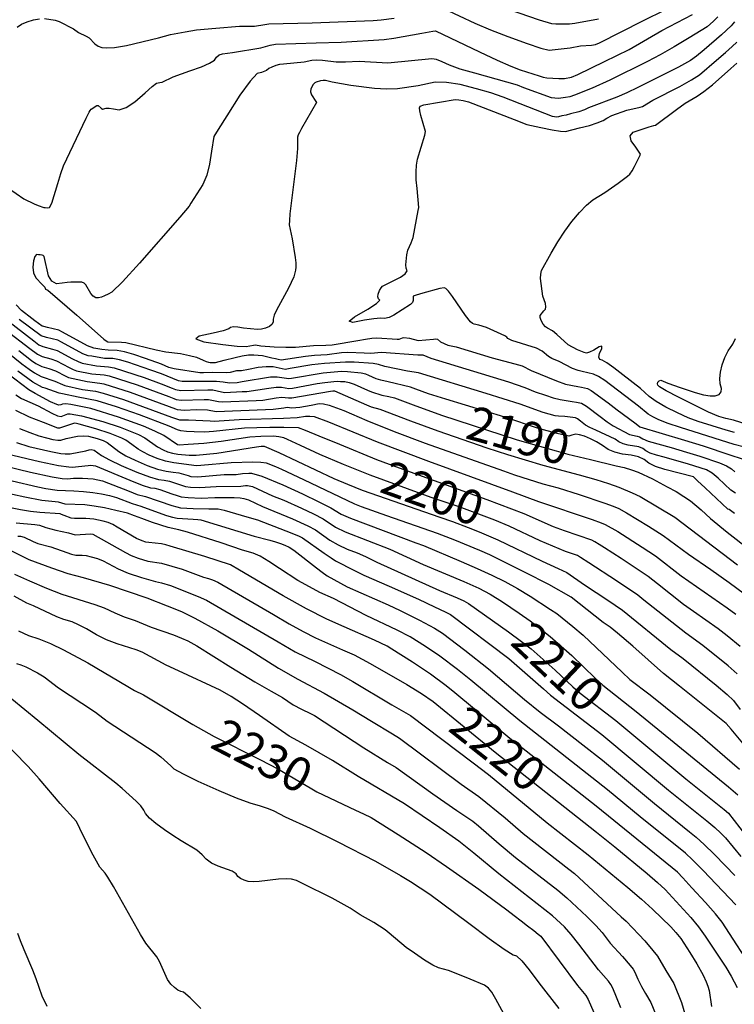
# Model space of a CAD drawing. Extents: x 364695 to 367895, y 1016579 to 1019579.
# Drawn here: x 366583 to 366793, y 1018671 to 1018959 of the extents above; entities that cross this region are included whole.
import ezdxf
from ezdxf.enums import TextEntityAlignment as Align

# ---------------------------------------------------------------- set-up
doc = ezdxf.new("R2010")
doc.units = 0
doc.header["$MEASUREMENT"] = 0
for name, color, linetype in [('CTEXT', 7, 'CONTINUOUS'), ('INDEX', 1, 'CONTINUOUS'), ('INTER', 33, 'CONTINUOUS')]:
    doc.layers.add(name, color=color, linetype=linetype)
doc.styles.add('SIMPLEX', font='SIMPLEX.shx')

msp = doc.modelspace()

# ---------------------------------------------------------------- linework, layer by layer
at = {"layer": 'INDEX'}
for points in [[(366752.86, 1018959.48), (366745.92, 1018958.21), (366744.35, 1018958.03), (366743.1, 1018958.05), (366742.01, 1018958), (366741.28, 1018958.01), (366740.34, 1018958.05), (366739.21, 1018958.14), (366735.58, 1018959.2), (366720.85, 1018964.23)], [(366795.59, 1018834.15), (366792.57, 1018834.91), (366776.85, 1018839.85), (366773.23, 1018841.05), (366770.55, 1018842.09), (366768.81, 1018842.97), (366767.43, 1018843.77), (366764.55, 1018846.12), (366754.7, 1018853.62), (366752.91, 1018854.8), (366751.42, 1018855.55), (366748.07, 1018856.31), (366746.89, 1018856.58), (366745.28, 1018857.21), (366741.37, 1018859.21), (366739.21, 1018860.09), (366738.23, 1018860.64), (366736.34, 1018862.23), (366734.74, 1018863.09), (366734.74, 1018863.09), (366727.46, 1018865.38), (366726.32, 1018865.91), (366726.09, 1018866.31), (366725.46, 1018866.76), (366720.11, 1018869.14), (366717.8, 1018869.81), (366716.48, 1018870.17), (366715.98, 1018870.35), (366715.38, 1018870.82), (366713.91, 1018872.67), (366710.12, 1018878.24), (366708.96, 1018879.78), (366708.15, 1018880.63), (366707.67, 1018880.77), (366706.4, 1018880.59), (366701.46, 1018879.23), (366699.54, 1018878.67), (366698.58, 1018878.39), (366698.66, 1018877.07), (366698.4, 1018876.45), (366697.83, 1018875.86), (366693, 1018872.77), (366691.58, 1018872.13), (366690.26, 1018871.85), (366689.05, 1018871.93), (366687.09, 1018871.75), (366684.38, 1018871.33), (366680.91, 1018870.66), (366679.93, 1018870.98), (366681.42, 1018872.29), (366685.39, 1018874.58), (366687.89, 1018876.22), (366688.9, 1018877.22), (366688.43, 1018877.57), (366688.25, 1018878.14), (366688.36, 1018878.94), (366688.77, 1018879.97), (366689.21, 1018880.74), (366689.66, 1018881.26), (366694.94, 1018883.93), (366696.3, 1018884.9), (366696.84, 1018885.76), (366696.59, 1018886.51), (366696.49, 1018887.54), (366696.76, 1018890.42), (366697.09, 1018891.8), (366698.07, 1018894), (366698.58, 1018895.55), (366700.09, 1018903.45), (366700.24, 1018904.33), (366699.77, 1018909.85), (366699.54, 1018912.42), (366699.49, 1018914.72), (366699.62, 1018916.74), (366699.92, 1018918.48), (366702.05, 1018925.47), (366702.21, 1018926.53), (366700.85, 1018931.28), (366700.54, 1018932.6), (366700.5, 1018933.48), (366700.71, 1018933.94), (366701.79, 1018934.37), (366710.93, 1018935.9), (366711.99, 1018935.89), (366713.3, 1018935.68), (366714.86, 1018935.28), (366728.2, 1018930.09), (366731.9, 1018928.65), (366735.97, 1018927.71), (366739.3, 1018927.09), (366741.72, 1018926.71), (366743.22, 1018926.59), (366747.32, 1018927.6), (366750.24, 1018928.35), (366752.53, 1018929.09), (366754.22, 1018929.81), (366755.28, 1018930.52), (366756.79, 1018931.24), (366761.15, 1018932.78), (366765.09, 1018933.73), (366765.78, 1018933.93), (366768.83, 1018935.71), (366776.68, 1018939.77), (366780.14, 1018941.68), (366782.45, 1018943.14), (366787.41, 1018947.47), (366790.04, 1018949.75), (366792.04, 1018951.5), (366793.41, 1018952.73)], [(366579.4, 1018871.61), (366587.53, 1018865.23), (366589.06, 1018864.12), (366590.2, 1018863.59), (366593.05, 1018862.86), (366593.05, 1018862.86), (366594.4, 1018862.43), (366598.93, 1018859.96), (366600.52, 1018859.17), (366601.75, 1018858.71), (366605.87, 1018857.95), (366609.43, 1018857.67), (366611.1, 1018857.36), (366619.85, 1018854.52), (366624.84, 1018852.72), (366628.02, 1018851.44), (366629.01, 1018850.97), (366630.58, 1018850.7), (366638.48, 1018850.91), (366640, 1018850.9), (366642.52, 1018850.32), (366643.51, 1018850.17), (366648.59, 1018850.38), (366649.88, 1018850.38), (366656.4, 1018851.44), (366658.5, 1018851.71), (366660.08, 1018851.71), (366661.14, 1018851.46), (366662.21, 1018851.35), (366663.3, 1018851.39), (366670.53, 1018852.73), (366672.72, 1018853.09), (366675.39, 1018853.32), (366676.44, 1018853.42), (366677.39, 1018853.39), (366678.62, 1018853.31), (366679.93, 1018853.05), (366681.31, 1018852.6), (366685.3, 1018850.83), (366686.38, 1018850.31), (366689.49, 1018849.39), (366691.53, 1018848.97), (366693.18, 1018848.57), (366698.6, 1018846.48), (366706.94, 1018843.48), (366729.1, 1018836.29), (366740.45, 1018833.09), (366743.95, 1018832.1), (366750.58, 1018830.51), (366758.09, 1018828.68), (366760.37, 1018828.16), (366762.51, 1018827.53), (366764.52, 1018826.77), (366768.68, 1018824.83), (366772.97, 1018822.54), (366775.59, 1018821.1), (366777.88, 1018819.72), (366779.84, 1018818.39), (366782.96, 1018815.82), (366785.68, 1018813.27), (366790.54, 1018809.22), (366797.14, 1018804.06)], [(366793.43, 1018767.78), (366790.8, 1018770.08), (366783.47, 1018776.03), (366778.4, 1018779.62), (366766.19, 1018789.34), (366764.43, 1018790.75), (366758.16, 1018794.99), (366750.06, 1018800.28), (366747.65, 1018801.84), (366746.7, 1018802.35), (366743.25, 1018803.55), (366735.82, 1018806.72), (366726.72, 1018811.01), (366722.57, 1018812.74), (366712.11, 1018816.65), (366703.87, 1018819.42), (366686.06, 1018825.91), (366678.24, 1018829.06), (366671.28, 1018831.98), (366665.61, 1018834.6), (366661.83, 1018836.35), (366660.72, 1018836.82), (366659.34, 1018837.14), (366657.69, 1018837.3), (366653.98, 1018837.26), (366650.78, 1018837.04), (366642.44, 1018835.77), (366637.32, 1018835.23), (366632.76, 1018834.86), (366630.15, 1018834.69), (366629.67, 1018834.78), (366625.59, 1018837.5), (366623.01, 1018838.83), (366619.7, 1018840.26), (366612.34, 1018842.94), (366604.3, 1018845.42), (366598.43, 1018846.58), (366596.97, 1018846.78), (366596, 1018846.76), (366595.5, 1018846.52), (366594.92, 1018846.46), (366594.27, 1018846.58), (366592.47, 1018847.41), (366587.97, 1018849.83), (366586.1, 1018850.88), (366577.94, 1018857.15)], [(366579.39, 1018832.28), (366585.52, 1018830.8), (366589.26, 1018829.9), (366594.77, 1018828.77), (366597.8, 1018828.36), (366598.83, 1018828.22), (366603.45, 1018828.77), (366604.23, 1018828.83), (366604.98, 1018828.77), (366605.63, 1018828.64), (366615.65, 1018824.42), (366619.3, 1018822.99), (366621.75, 1018822.21), (366623, 1018822.07), (366624.46, 1018821.74), (366628.01, 1018820.5), (366629.53, 1018819.97), (366630.7, 1018819.62), (366632.75, 1018819.34), (366636.51, 1018819.22), (366640.53, 1018819.37), (366646.2, 1018819.34), (366647.93, 1018819.25), (366649.04, 1018819.13), (366650.45, 1018818.72), (366654.53, 1018816.75), (366663.33, 1018813.18), (366667.82, 1018811.12), (366670, 1018809.88), (366674.24, 1018806.92), (366676.63, 1018805.51), (366679.3, 1018804.25), (366682.26, 1018803.15), (366682.26, 1018803.15), (366684.69, 1018802.15), (366687.99, 1018800.47), (366706.29, 1018792.18), (366711.49, 1018790), (366713.43, 1018789.11), (366714.82, 1018788.34), (366726.5, 1018780.02), (366730.38, 1018777.21), (366733.12, 1018775.1), (366740.22, 1018768.86), (366745.36, 1018763.98), (366747.51, 1018762.11), (366757.97, 1018754.1), (366778.46, 1018736.98), (366789.68, 1018727.99), (366790.97, 1018726.94), (366800.87, 1018714.05)], [(366582.41, 1018812.01), (366587.84, 1018811.45), (366589.24, 1018811.27), (366591.06, 1018810.61), (366594.02, 1018809.8), (366597.76, 1018809.05), (366599.7, 1018808.47), (366604.18, 1018808.71), (366604.89, 1018808.69), (366614.41, 1018803.29), (366616.09, 1018802.4), (366618.11, 1018801.62), (366620.92, 1018800.76), (366624.97, 1018800.13), (366631, 1018798.35), (366637.23, 1018796.06), (366638.71, 1018795.63), (366639.92, 1018795.24), (366641.48, 1018794.56), (366657.73, 1018785.08), (366662.33, 1018782.36), (366666.42, 1018780.1), (366670.02, 1018778.29), (366677.93, 1018774.82), (366681.33, 1018773.27), (366686.02, 1018770.78), (366696.75, 1018764.6), (366701.11, 1018761.95), (366704.44, 1018759.64), (366722.64, 1018744.81), (366752.25, 1018721.34), (366757.65, 1018717.05), (366767.1, 1018709.3), (366770.18, 1018706.65), (366772.37, 1018704.6), (366779.91, 1018696.35), (366782.14, 1018693.65), (366784.14, 1018690.92), (366790.14, 1018681.8), (366791.74, 1018679.17), (366793.49, 1018675.84)], [(366583.06, 1018780.36), (366586, 1018778.98), (366589.02, 1018778), (366592.44, 1018776.6), (366596.27, 1018774.78), (366603.36, 1018771), (366615.06, 1018764.01), (366617.08, 1018762.82), (366619.68, 1018761.62), (366634.07, 1018752.86), (366640.34, 1018749.41), (366653.89, 1018742.59), (366658.96, 1018739.95), (366668.45, 1018734.32), (366670.44, 1018733.2), (366681.74, 1018727.82), (366684.09, 1018726.76), (366686.3, 1018725.62), (366694.19, 1018720.71), (366702.38, 1018715.38), (366708.36, 1018711.36), (366717.8, 1018704.64), (366726, 1018698.65), (366728.22, 1018697), (366730.22, 1018695.44), (366732.13, 1018693.95), (366733.91, 1018692.55), (366735.2, 1018691.53), (366735.99, 1018690.88), (366746.76, 1018676.47), (366749.15, 1018673.52), (366749.9, 1018672.32), (366752.18, 1018666.98)]]:
    msp.add_lwpolyline(points, dxfattribs=at)
at = {"layer": 'INTER'}
for points in [[(366707.49, 1018962.62), (366716.66, 1018958.32), (366721.24, 1018956.38), (366726.36, 1018954.39), (366732.01, 1018952.35), (366736.03, 1018951.01), (366738.43, 1018950.38), (366744.63, 1018951.1), (366747.58, 1018951.65), (366750.87, 1018951.9), (366751.96, 1018952.09), (366753.13, 1018952.51), (366765.82, 1018959.01), (366772.57, 1018962.34)], [(366580.15, 1018909.94), (366584.6, 1018906.88), (366587.66, 1018905.4), (366588.87, 1018904.9), (366590.49, 1018904.36), (366590.93, 1018904.27), (366591.48, 1018904.26), (366592.14, 1018904.33), (366592.88, 1018905.54), (366594.62, 1018911.38), (366595.48, 1018914.25), (366596.3, 1018916.51), (366602.91, 1018930.5), (366603.73, 1018932.19), (366604.03, 1018932.74), (366604.34, 1018933.15), (366605.99, 1018934.19), (366606.36, 1018934.2), (366607.24, 1018933.42), (366607.72, 1018933.15), (366608.71, 1018933.36), (366609.59, 1018933.39), (366610.86, 1018933.23), (366612.51, 1018932.88), (366614.6, 1018933.55), (366617.15, 1018935.23), (366620.14, 1018937.92), (366622.25, 1018939.74), (366623.48, 1018940.69), (366624.45, 1018940.88), (366625.12, 1018941.02), (366628.38, 1018942.54), (366633.25, 1018944.38), (366636.63, 1018945.51), (366639.04, 1018946.55), (366640.5, 1018947.5), (366641.01, 1018948.37), (366641.78, 1018948.99), (366642.81, 1018949.36), (366645.7, 1018949.7), (366653.99, 1018951.12), (366656.74, 1018951.86), (366658.29, 1018952.1), (366670.2, 1018952.51), (366677.53, 1018952.78), (366690.12, 1018953.51), (366692.96, 1018953.86), (366701.18, 1018955.38), (366704.41, 1018955.98), (366705.14, 1018956.04), (366718.02, 1018949.93), (366723.23, 1018947.46), (366727.2, 1018945.69), (366729.92, 1018944.62), (366735.55, 1018942.87), (366736.71, 1018942.5), (366737.73, 1018942.27), (366741.29, 1018942.06), (366742.95, 1018942.11), (366744.97, 1018942.53), (366746.85, 1018943.23), (366754.66, 1018947.07), (366761.82, 1018950.62), (366771.42, 1018956.1), (366780.35, 1018960.88)], [(366582.65, 1018957.09), (366584, 1018957.98), (366585.62, 1018958.7), (366587.52, 1018959.27), (366589.22, 1018959.57)], [(366787.81, 1018960.14), (366786.52, 1018958.92), (366784.66, 1018957.26), (366779.44, 1018953.96), (366775.03, 1018951.35), (366770.97, 1018949.07), (366767.27, 1018947.11), (366756.18, 1018941.62), (366750.98, 1018939.27), (366745.83, 1018937.18), (366744.49, 1018936.71), (366743.25, 1018936.52), (366741.16, 1018936.26), (366740.1, 1018936.29), (366739.16, 1018936.47), (366730.98, 1018939.4), (366729.19, 1018940.13), (366716.69, 1018943.62), (366712.41, 1018944.87), (366709.22, 1018946), (366707.11, 1018947), (366705.41, 1018947.62), (366704.13, 1018947.87), (366691.24, 1018946.56), (366682.77, 1018947.03), (366678.79, 1018946.91), (366676.06, 1018946.92), (366672.12, 1018947.33), (366670.36, 1018947.42), (366668.95, 1018947.35), (366666.75, 1018946.89), (366660.63, 1018946.32), (366659.53, 1018946.16), (366658.4, 1018945.86), (366657.23, 1018945.43), (366656.38, 1018945.05), (366655.64, 1018944.42), (366654.21, 1018943.84), (366652.98, 1018943.54), (366650.89, 1018941.33), (366647.92, 1018937.2), (366644.08, 1018931.16), (366641.51, 1018927.11), (366640.22, 1018925.06), (366639.58, 1018920.82), (366639.03, 1018917.04), (366638.17, 1018913.77), (366637, 1018911), (366634.37, 1018906.93), (366633.54, 1018905.58), (366633.02, 1018904.68), (366630.35, 1018901.45), (366618.52, 1018888), (366613.49, 1018882.55), (366610.42, 1018879.54), (366609.32, 1018878.96), (366608.29, 1018878.49), (366607.35, 1018878.1), (366606.5, 1018877.81), (366605.69, 1018877.89), (366604.95, 1018878.35), (366604.26, 1018879.17), (366602.84, 1018881.65), (366602.32, 1018882.19), (366601.65, 1018882.45), (366598.4, 1018882.41), (366597.3, 1018882.33), (366595.9, 1018882.2), (366594.2, 1018881.99), (366592.86, 1018882.7), (366591.86, 1018884.34), (366590.6, 1018889.96), (366590.33, 1018890.24), (366589.96, 1018890.35), (366589.44, 1018890.42), (366588.96, 1018890.47), (366588.34, 1018890.52), (366587.85, 1018889.93), (366587.49, 1018888.69), (366587.27, 1018886.81), (366587.48, 1018885.16), (366588.12, 1018883.76), (366589.99, 1018881.74), (366590.75, 1018881), (366590.75, 1018881), (366590.97, 1018880.36), (366591.66, 1018880.07), (366600.18, 1018872.8), (366606.2, 1018867.38), (366608.02, 1018865.78), (366608.73, 1018865.24), (366609.24, 1018864.96), (366613.25, 1018864.84), (366614.51, 1018864.79), (366623.42, 1018862.67), (366626.17, 1018862.08), (366630.47, 1018861.54), (366633.19, 1018860.98), (366635.15, 1018860.44), (366637.13, 1018859.62), (366638, 1018859.24), (366638.71, 1018859), (366639.24, 1018858.89), (366640.77, 1018858.88), (366643.32, 1018859.61), (366646.5, 1018860.43), (366648.59, 1018860.87), (366650.42, 1018861.12), (366651.96, 1018861.2), (366654.55, 1018860.93), (366657.28, 1018860.33), (366658.36, 1018860.07), (366659.14, 1018859.89), (366659.94, 1018859.7), (366667.06, 1018860.76), (366669.78, 1018861.11), (366673.46, 1018861.3), (366677.68, 1018861.81), (366679.45, 1018861.92), (366684.26, 1018861.73), (366686.24, 1018861.66), (366689.34, 1018861.96), (366700, 1018861.18), (366700.83, 1018861.21), (366701.45, 1018861.14), (366703.84, 1018860.2), (366726.53, 1018853.23), (366731.27, 1018851.6), (366734.29, 1018850.37), (366737.35, 1018849.32), (366739.63, 1018848.59), (366741.69, 1018848.04), (366745.18, 1018847.48), (366746.46, 1018847.31), (366747.89, 1018847), (366749.37, 1018846.14), (366753.34, 1018843.13), (366755.42, 1018841.56), (366757.18, 1018840.37), (366761.93, 1018837.85), (366764.16, 1018837.3), (366764.86, 1018837.13), (366765.84, 1018836.54), (366767.39, 1018835.92), (366774.14, 1018834.01), (366778.64, 1018832.67), (366782.5, 1018831.48), (366788.34, 1018829.54), (366790.37, 1018828.65), (366791.84, 1018827.76), (366792.75, 1018826.87)], [(366590.73, 1018959.63), (366593.77, 1018959.15), (366594.94, 1018958.79), (366599.22, 1018956.64), (366600.68, 1018955.53), (366602.93, 1018954.52), (366603.75, 1018954.02), (366605.42, 1018952.26), (366606.39, 1018951.56), (366607.5, 1018951.16), (366607.5, 1018951.16), (366608.75, 1018951.06), (366611.16, 1018951.15), (366614.74, 1018951.77), (366624.07, 1018953.96), (366627.56, 1018954.96), (366631.84, 1018955.79), (366635.23, 1018956.36), (366640.81, 1018956.86), (366647.79, 1018957.37), (366652.18, 1018957.43), (366655.22, 1018957.9), (366656.37, 1018958.08), (366669.07, 1018958.39), (366686.92, 1018959.12), (366689.3, 1018959.24), (366693.03, 1018959.76)], [(366792.74, 1018958.68), (366791.74, 1018957.53), (366788.91, 1018954.89), (366783.83, 1018950.45), (366781.56, 1018948.6), (366779.85, 1018947.33), (366776.33, 1018945.41), (366764.35, 1018939.5), (366761.13, 1018937.9), (366758.22, 1018936.61), (366749.98, 1018933.54), (366748.74, 1018932.9), (366747.12, 1018932.31), (366744.72, 1018931.7), (366743.45, 1018931.4), (366742.14, 1018931.11), (366741.17, 1018930.91), (366740.55, 1018930.79), (366739.42, 1018931.01), (366725, 1018936.61), (366721.35, 1018937.86), (366717.14, 1018939.09), (366712.38, 1018940.32), (366708.36, 1018940.96), (366705.11, 1018941.02), (366700.05, 1018939.93), (366694.06, 1018939.06), (366690.84, 1018938.94), (366687.3, 1018939.12), (366680.33, 1018940.04), (366674.87, 1018941.06), (366673, 1018941.46), (366672.24, 1018941.5), (366671.48, 1018941.41), (366670.18, 1018940.99), (366669.8, 1018940.84), (366669.34, 1018940.38), (366668.63, 1018939.04), (366668.57, 1018938.21), (366668.84, 1018937.33), (366670.12, 1018935.36), (366670.33, 1018935.1), (366665.96, 1018927.41), (366665.3, 1018926.25), (366664.94, 1018925.61), (366664.72, 1018924.89), (366664.74, 1018921.56), (366664.49, 1018918.03), (366662.54, 1018902.43), (366662.37, 1018900.54), (366662.34, 1018899.19), (366663.23, 1018895.11), (366664.09, 1018889.66), (366664.27, 1018888.1), (366664.3, 1018886.86), (366664.17, 1018885.93), (366663.65, 1018884.05), (366662.16, 1018880.73), (366658.63, 1018874.26), (366657.93, 1018872.78), (366657.61, 1018871.63), (366657.67, 1018870.82), (366657.33, 1018870.1), (366656.58, 1018869.49), (366655.43, 1018868.98), (366654.26, 1018868.67), (366653.07, 1018868.55), (366648.97, 1018869.01), (366647.28, 1018869.31), (366645.99, 1018869.36), (366645.12, 1018869.18), (366644.64, 1018868.75), (366642.95, 1018868.19), (366640.05, 1018867.49), (366635.93, 1018866.67), (366635.04, 1018865.84), (366637.37, 1018865), (366642.94, 1018864.16), (366647.05, 1018863.68), (366649.72, 1018863.57), (366651.85, 1018863.98), (366652.45, 1018864.05), (366654.02, 1018863.77), (366657.92, 1018863.52), (366661.34, 1018863.39), (366664.13, 1018863.38), (366669.41, 1018863.89), (366673.09, 1018863.99), (366674.92, 1018864.1), (366682.42, 1018865.34), (366684.66, 1018865.76), (366686.5, 1018866.04), (366687.94, 1018866.18), (366693.93, 1018865.75), (366694.56, 1018865.76), (366695.46, 1018866.1), (366695.92, 1018866.24), (366697.59, 1018866.06), (366700.09, 1018865.36), (366700.09, 1018865.36), (366704.56, 1018865.77), (366705.27, 1018865.82), (366705.79, 1018865.71), (366706.66, 1018865), (366707.74, 1018864.45), (366708.74, 1018864.02), (366711.21, 1018863.46), (366721.73, 1018860.28), (366728.34, 1018858.51), (366730.56, 1018857.91), (366733.14, 1018856.61), (366740.55, 1018853.51), (366743.26, 1018852.58), (366746.87, 1018851.87), (366747.87, 1018851.71), (366749.66, 1018851.28), (366750.74, 1018850.73), (366755.67, 1018847.11), (366758.38, 1018845.07), (366761.69, 1018842.59), (366763.9, 1018840.93), (366765.01, 1018840.09), (366778.09, 1018836.16), (366783.53, 1018834.48), (366791.33, 1018831.9), (366794.9, 1018830.71)], [(366792.74, 1018838.46), (366790.22, 1018839.06), (366782.09, 1018841.61), (366779.17, 1018842.72), (366775.99, 1018844.15), (366772.56, 1018845.88), (366769.81, 1018847.47), (366767.75, 1018848.93), (366765.2, 1018851.3), (366760.03, 1018855.32), (366757.37, 1018857.36), (366755.35, 1018858.79), (366753.98, 1018859.6), (366753.26, 1018859.8), (366753, 1018860.44), (366753.2, 1018861.52), (366753.87, 1018863.03), (366753.82, 1018863.71), (366753.03, 1018863.55), (366751.52, 1018862.55), (366750.28, 1018861.94), (366749.33, 1018861.7), (366748.67, 1018861.85), (366746.78, 1018862.66), (366743.97, 1018864.12), (366740.66, 1018867.15), (366739.42, 1018868.19), (366737.92, 1018868.95), (366737.32, 1018869.41), (366736.71, 1018870.17), (366736.07, 1018871.22), (366735.77, 1018872.07), (366735.77, 1018872.07), (366735.78, 1018872.7), (366736.9, 1018874.04), (366737.35, 1018874.52), (366737.5, 1018875.23), (366737.35, 1018876.18), (366736.59, 1018878.31), (366735.93, 1018883.56), (366735.95, 1018884.81), (366736.17, 1018885.88), (366739.01, 1018890.96), (366740.96, 1018894.27), (366742.99, 1018897.36), (366745.1, 1018900.22), (366747.3, 1018902.87), (366749.33, 1018904.96), (366751.19, 1018906.52), (366754.7, 1018908.68), (366758.66, 1018911.42), (366760.23, 1018912.59), (366761.35, 1018913.47), (366762.01, 1018914.08), (366762.7, 1018915.02), (366763.44, 1018916.29), (366764.22, 1018917.91), (366764.76, 1018919.04), (366765.07, 1018919.68), (366765.18, 1018919.96), (366763.76, 1018921.96), (366762.4, 1018923.81), (366762.15, 1018925.28), (366763, 1018926.36), (366767.71, 1018927.98), (366769.06, 1018928.35), (366769.57, 1018928.46), (366775.71, 1018933.05), (366778.22, 1018934.84), (366781.75, 1018936.9), (366783.75, 1018938.28), (366786.24, 1018940.28), (366791.59, 1018944.99), (366793.4, 1018946.57)], [(366792.94, 1018820.63), (366791.65, 1018821.56), (366787.96, 1018825), (366786.14, 1018826.48), (366784.52, 1018827.46), (366779.26, 1018829.16), (366772.11, 1018831.19), (366769.83, 1018831.76), (366769.83, 1018831.76), (366768.03, 1018832.36), (366766.71, 1018833.01), (366765.85, 1018833.69), (366764.72, 1018834.2), (366761.6, 1018834.72), (366760.1, 1018835.09), (366758.8, 1018835.67), (366757.72, 1018836.44), (366752.13, 1018839.07), (366750.36, 1018839.89), (366749.06, 1018840.61), (366747.59, 1018841.72), (366746.7, 1018842.39), (366746.13, 1018842.73), (366743.04, 1018843.15), (366741.21, 1018843.16), (366740.2, 1018843.29), (366736.72, 1018844.32), (366729.9, 1018846.73), (366719.98, 1018849.88), (366700.23, 1018855.88), (366696.95, 1018856.36), (366690.29, 1018857.7), (366688.47, 1018858.31), (366686.87, 1018858.6), (366681.33, 1018858.99), (366678.81, 1018859.06), (366672.65, 1018858.61), (366668.94, 1018858.21), (366662.61, 1018857.17), (366661.18, 1018856.91), (366657.6, 1018857.61), (366655.6, 1018857.68), (366653.2, 1018857.43), (366650.39, 1018856.86), (366648.4, 1018856.51), (366646.87, 1018856.44), (366645.03, 1018855.99), (366644.05, 1018855.85), (366640.01, 1018855.99), (366637.21, 1018855.89), (366636.18, 1018855.88), (366628.62, 1018857.03), (366627.09, 1018857.47), (366624.97, 1018858.43), (366620.23, 1018860.08), (366616.85, 1018861.26), (366614.1, 1018862.06), (366611.97, 1018862.45), (366609.34, 1018862.49), (366607.45, 1018862.77), (366605.15, 1018863.1), (366603.3, 1018863.78), (366595.94, 1018867.81), (366594.87, 1018868.4), (366591.54, 1018869.2), (366590.5, 1018869.44), (366589.97, 1018869.57), (366587.87, 1018871.15), (366586.06, 1018872.51), (366584.8, 1018873.45), (366583.96, 1018874.1), (366582.42, 1018875.84)], [(366792.74, 1018814.71), (366791.13, 1018815.85), (366790.7, 1018815.94), (366784.07, 1018822.24), (366781.9, 1018824.31), (366780.71, 1018825.39), (366772.27, 1018827.6), (366769.56, 1018828.51), (366767.57, 1018829.48), (366766.28, 1018830.51), (366764.57, 1018831.28), (366762.44, 1018831.8), (366759.88, 1018832.06), (366757.63, 1018832.62), (366755.68, 1018833.48), (366754.04, 1018834.64), (366752.34, 1018835.66), (366750.58, 1018836.55), (366748.76, 1018837.31), (366747.33, 1018837.76), (366746.29, 1018837.9), (366745.09, 1018837.61), (366744.24, 1018837.38), (366740.82, 1018838.09), (366735.28, 1018839.6), (366725.45, 1018842.88), (366708.14, 1018848.16), (366703.15, 1018849.78), (366699.37, 1018851.14), (366697.88, 1018851.72), (366691.33, 1018853.24), (366689.2, 1018853.73), (366687.81, 1018854.14), (366687.81, 1018854.14), (366685.62, 1018855.14), (366684.74, 1018855.52), (366683.4, 1018855.82), (366679.36, 1018856.19), (366677.63, 1018856.24), (366672.26, 1018855.83), (366662.98, 1018854.28), (366662.24, 1018854.15), (366658.84, 1018854.66), (366656.86, 1018854.65), (366648.58, 1018853.21), (366647.12, 1018852.99), (366644.86, 1018852.9), (366642.96, 1018853.18), (366641.07, 1018853.34), (366631.03, 1018853.35), (366629.92, 1018853.51), (366624.9, 1018855.58), (366621.87, 1018856.67), (366615.06, 1018859), (366612.6, 1018859.71), (366610.7, 1018860.06), (366608.21, 1018860.13), (366604.53, 1018860.76), (366603.45, 1018860.91), (366601.91, 1018861.48), (366595.7, 1018864.86), (366594.64, 1018865.42), (366591.31, 1018866.27), (366589.75, 1018866.71), (366583.28, 1018871.56)], [(366579.28, 1018868.52), (366586.38, 1018863.01), (366588.63, 1018861.38), (366590.05, 1018860.67), (366592.51, 1018859.99), (366594.17, 1018859.44), (366597.94, 1018857.46), (366599.13, 1018856.86), (366600.05, 1018856.52), (366604.53, 1018855.64), (366608.15, 1018855.29), (366609.6, 1018855.01), (366617.83, 1018852.38), (366627.05, 1018849), (366628.54, 1018848.39), (366629.27, 1018848.05), (366630.66, 1018847.86), (366637.43, 1018848.07), (366638.75, 1018848.09), (366641.61, 1018847.51), (366642.84, 1018847.39), (366652.64, 1018847.76), (366654.63, 1018847.9), (366658.56, 1018848.56), (366660.13, 1018848.76), (366662.11, 1018848.57), (366663.12, 1018848.53), (366674.44, 1018850.51), (366675.07, 1018850.58), (366675.63, 1018850.58), (366684.95, 1018846.49), (366686.34, 1018845.93), (366688.84, 1018845.29), (366697.84, 1018841.82), (366705.88, 1018838.89), (366720.17, 1018833.95), (366726.28, 1018831.96), (366726.28, 1018831.96), (366736.57, 1018828.85), (366747.21, 1018826.03), (366752.06, 1018824.63), (366755.85, 1018823.46), (366758.79, 1018822.42), (366762.75, 1018820.76), (366765.12, 1018819.69), (366775.19, 1018813.58), (366793.53, 1018799.66)], [(366574.64, 1018866.01), (366584.08, 1018858.57), (366586.16, 1018857.01), (366587.76, 1018855.91), (366589.75, 1018854.82), (366593.7, 1018853.46), (366595.96, 1018852.44), (366596.66, 1018852.14), (366601.83, 1018851.03), (366605.6, 1018850.51), (366607.88, 1018849.95), (366613.79, 1018848.08), (366627.89, 1018842.95), (366629.6, 1018842.3), (366630.18, 1018842.15), (366632.84, 1018842.17), (366639.2, 1018841.85), (366640.37, 1018841.71), (366647.67, 1018842.23), (366660.67, 1018842.58), (366664.69, 1018842.84), (366667.08, 1018843.22), (366668.38, 1018843.25), (366669.61, 1018843.07), (366673.82, 1018841.53), (366688.05, 1018835.67), (366703.11, 1018829.98), (366727.7, 1018821.07), (366735.32, 1018818.24), (366751.06, 1018812.94), (366753.67, 1018812.01), (366754.84, 1018811.5), (366758.53, 1018809.4), (366765.66, 1018804.85), (366769.56, 1018802.26), (366777.07, 1018796.49), (366790.59, 1018787.05), (366793.08, 1018785.25)], [(366796.41, 1018840.77), (366792.41, 1018842.08), (366790.13, 1018842.53), (366788.1, 1018843.15), (366785.11, 1018844.39), (366776.3, 1018848.8), (366772.73, 1018850.67), (366770.72, 1018851.81), (366770.28, 1018852.24), (366770.11, 1018852.67), (366770.24, 1018853.12), (366770.24, 1018853.12), (366770.65, 1018853.57), (366771.09, 1018853.75), (366773.14, 1018852.82), (366776.76, 1018851.55), (366781.21, 1018850.15), (366783.58, 1018849.44), (366785.54, 1018849.11), (366787.08, 1018849.16), (366788.21, 1018849.58), (366788.83, 1018850.3), (366788.92, 1018851.32), (366788.51, 1018852.65), (366788.4, 1018854.24), (366788.59, 1018856.12), (366789.08, 1018858.27), (366789.84, 1018860.35), (366790.88, 1018862.35), (366792.18, 1018864.28), (366793.03, 1018865.99)], [(366583.16, 1018862.43), (366586.9, 1018859.53), (366588.19, 1018858.65), (366589.9, 1018857.75), (366591.96, 1018857.13), (366593.93, 1018856.45), (366596.95, 1018854.95), (366597.74, 1018854.56), (366603.18, 1018853.34), (366606.88, 1018852.9), (366608.1, 1018852.67), (366615.81, 1018850.23), (366629.07, 1018845.35), (366629.54, 1018845.13), (366631.72, 1018845), (366635.14, 1018845.12), (366638.39, 1018845.01), (366640.99, 1018844.61), (366655.39, 1018845.15), (366657.65, 1018845.24), (366660.73, 1018845.68), (366661.77, 1018845.81), (366663.08, 1018845.69), (366665.41, 1018845.87), (366668.75, 1018846.46), (366671.06, 1018846.89), (366672.41, 1018846.79), (366674.06, 1018846.39), (366678.33, 1018844.89), (366685.09, 1018841.95), (366693.1, 1018838.69), (366702.14, 1018835.28), (366725.03, 1018827.19), (366728.25, 1018826.04), (366736.6, 1018823.41), (366741.08, 1018822.23), (366747.24, 1018820.26), (366754.69, 1018817.76), (366757.16, 1018816.83), (366758.79, 1018816.13), (366761.07, 1018814.91), (366767.53, 1018810.94), (366771.79, 1018808.23), (366779.23, 1018802.76), (366785.73, 1018798.29), (366791.18, 1018794.48), (366795.63, 1018791.2)], [(366794.31, 1018775.77), (366790.5, 1018778.86), (366787.93, 1018780.91), (366780.65, 1018785.97), (366777.72, 1018788.09), (366770.12, 1018794.14), (366767.43, 1018796.21), (366759.53, 1018801.48), (366754.6, 1018804.66), (366753.09, 1018805.62), (366751.85, 1018806.36), (366750.88, 1018806.88), (366742.92, 1018809.63), (366739.67, 1018810.83), (366731.1, 1018814.56), (366731.1, 1018814.56), (366720.33, 1018818.69), (366704.85, 1018824.23), (366694.66, 1018827.95), (366687.94, 1018830.43), (366677.12, 1018834.87), (366671.14, 1018837.33), (366667.13, 1018838.98), (366665.09, 1018839.82), (366660.75, 1018839.92), (366656.65, 1018839.92), (366652.82, 1018839.82), (366649.26, 1018839.64), (366640.19, 1018838.7), (366637.66, 1018838.48), (366634.55, 1018838.58), (366632.28, 1018838.75), (366630.62, 1018838.95), (366629.59, 1018839.2), (366627.2, 1018840.3), (366618.51, 1018843.57), (366611.77, 1018845.93), (366606.09, 1018847.69), (366600.51, 1018848.72), (366595.94, 1018849.73), (366594.98, 1018849.92), (366590.84, 1018851.4), (366590.13, 1018851.63), (366587.32, 1018853.17), (366582.92, 1018856.35)], [(366582.28, 1018849.47), (366583.98, 1018848.4), (366588.79, 1018846.23), (366592.86, 1018844.07), (366594.46, 1018843.34), (366595.53, 1018843.07), (366597.5, 1018843.86), (366598.18, 1018843.93), (366601.56, 1018843.34), (366607.73, 1018841.64), (366612.8, 1018839.95), (366615.76, 1018838.85), (366618.18, 1018837.81), (366620.07, 1018836.83), (366623.73, 1018834.23), (366625.45, 1018833.31), (366626.7, 1018832.78), (366628.12, 1018832.36), (366629.73, 1018832.05), (366633.02, 1018831.75), (366635.07, 1018831.8), (366641.11, 1018832.37), (366652.77, 1018834.19), (366654.17, 1018834.39), (366654.98, 1018834.37), (366659.3, 1018832.54), (366675.43, 1018824.98), (366679.37, 1018823.25), (366683.69, 1018821.56), (366706.45, 1018813.6), (366710.11, 1018812.31), (366714.7, 1018810.62), (366717.98, 1018809.32), (366723.4, 1018806.98), (366736.38, 1018800.7), (366741.05, 1018798.62), (366743.57, 1018797.46), (366748.8, 1018793.77), (366755.6, 1018789.27), (366759.91, 1018786.41), (366774.1, 1018774.89), (366777.64, 1018772.23), (366787.29, 1018764.4), (366790.54, 1018761.68), (366792.45, 1018759.97), (366794.37, 1018757.25)], [(366800.49, 1018741.03), (366791.74, 1018751.5), (366790.22, 1018753.22), (366776.55, 1018764.13), (366771.9, 1018767.81), (366762.94, 1018775.87), (366758.49, 1018779.61), (366756.26, 1018781.43), (366754.22, 1018782.78), (366744.89, 1018790.21), (366738.3, 1018793.94), (366731.45, 1018797.44), (366721.02, 1018802.55), (366718.14, 1018803.9), (366710.84, 1018806.89), (366705.74, 1018808.85), (366690.88, 1018814.02), (366683.47, 1018816.65), (366681.5, 1018817.39), (366666.58, 1018824.53), (366660.16, 1018827.56), (366658.37, 1018828.34), (366655.67, 1018829.45), (366654.07, 1018829.68), (366651.71, 1018829.74), (366645.38, 1018829.54), (366636.42, 1018828.71), (366635.2, 1018828.61), (366635.2, 1018828.61), (366628.59, 1018829.5), (366626.13, 1018830.02), (366623.72, 1018830.78), (366621.36, 1018831.79), (366619.49, 1018832.71), (366618.09, 1018833.53), (366616.29, 1018834.95), (366614.55, 1018836.16), (366613.36, 1018836.78), (366609.95, 1018838.14), (366605.71, 1018839.49), (366600.85, 1018840.85), (366600.06, 1018841.02), (366599.48, 1018841.11), (366595.71, 1018839.87), (366595.35, 1018839.74), (366595.06, 1018839.67), (366594.64, 1018839.69), (366590.38, 1018841.3), (366586.3, 1018842.87), (366582.27, 1018844.88)], [(366583.4, 1018839.56), (366586.43, 1018838.4), (366589.06, 1018837.48), (366591.3, 1018836.81), (366593.15, 1018836.4), (366594.56, 1018836.18), (366595.52, 1018836.17), (366597.01, 1018836.62), (366600.36, 1018837.34), (366602.07, 1018837.48), (366603.61, 1018837.37), (366606.11, 1018836.65), (366607.88, 1018836.03), (366609.04, 1018835.49), (366612.45, 1018832.84), (366614.51, 1018831.62), (366617.27, 1018830.27), (366620.75, 1018828.78), (366623.76, 1018827.71), (366626.31, 1018827.07), (366628.4, 1018826.84), (366630.06, 1018826.59), (366632.71, 1018825.79), (366633.54, 1018825.58), (366635.63, 1018825.48), (366643.28, 1018826.08), (366646.77, 1018826.13), (366648.69, 1018826.44), (366650.55, 1018826.54), (366651.32, 1018826.52), (366654.36, 1018825.63), (366660.46, 1018823.08), (366666.25, 1018820.42), (366671.04, 1018818.12), (366674.53, 1018816.38), (366677.59, 1018814.52), (366680.32, 1018813.29), (366699.44, 1018806.08), (366701.64, 1018805.29), (366712.67, 1018800.67), (366717.39, 1018798.59), (366721.65, 1018796.62), (366725.47, 1018794.74), (366729.21, 1018792.71), (366732.86, 1018790.53), (366738.87, 1018786.6), (366740.69, 1018785.45), (366745.32, 1018781.63), (366748.37, 1018779.02), (366759.83, 1018768.19), (366762.1, 1018766.11), (366768.05, 1018761.58), (366782, 1018750.39), (366794.2, 1018739.8)], [(366582.47, 1018835.49), (366586.11, 1018834.35), (366592.58, 1018832.85), (366595.45, 1018832.3), (366596.75, 1018832.13), (366598.18, 1018832.15), (366602.81, 1018833.09), (366603.79, 1018833.32), (366604.39, 1018833.46), (366605.2, 1018833.23), (366607.39, 1018831.68), (366609.72, 1018830.38), (366613.18, 1018828.75), (366617.77, 1018826.78), (366621.39, 1018825.41), (366624.03, 1018824.64), (366625.7, 1018824.46), (366627.26, 1018824.17), (366631.12, 1018822.88), (366631.95, 1018822.63), (366633.41, 1018822.43), (366636.07, 1018822.35), (366640.92, 1018822.65), (366648.15, 1018822.71), (366649.56, 1018822.88), (366650.11, 1018822.88), (366651.56, 1018822.56), (366657.43, 1018819.89), (366660.75, 1018818.59), (366665.92, 1018816.3), (366669.43, 1018814.62), (366672.27, 1018813.13), (366675.92, 1018810.72), (366678.68, 1018809.32), (366691.77, 1018804.21), (366701.53, 1018799.81), (366713.42, 1018794.82), (366717.85, 1018792.84), (366721.18, 1018791.1), (366724.73, 1018788.87), (366729.7, 1018785.47), (366732.87, 1018783.25), (366735.89, 1018780.97), (366738.77, 1018778.64), (366738.77, 1018778.64), (366745.07, 1018773.13), (366751.95, 1018766.51), (366754.15, 1018764.44), (366763.94, 1018756.72), (366787.19, 1018737.68), (366790.98, 1018734.67), (366793.66, 1018732.33)], [(366574.85, 1018829.59), (366586.56, 1018826.8), (366592.93, 1018825.39), (366595.86, 1018824.99), (366597.43, 1018824.84), (366599.22, 1018825.02), (366601.77, 1018825.06), (366604.91, 1018824.81), (366607.67, 1018824.29), (366615.43, 1018821.24), (366617.85, 1018820.29), (366620.3, 1018819.69), (366627.95, 1018817.06), (366629.46, 1018816.61), (366630.5, 1018816.4), (366634.25, 1018816.14), (366638.83, 1018816.06), (366640.48, 1018816.1), (366641.54, 1018816.08), (366643.31, 1018815.71), (366649.96, 1018813.76), (366653.04, 1018812.85), (366661.35, 1018809.61), (366663.63, 1018808.74), (366665.25, 1018808.07), (366666.2, 1018807.61), (366672.57, 1018803.12), (366674.58, 1018801.7), (366675.88, 1018800.88), (366681.4, 1018797.99), (366684.17, 1018796.62), (366691.58, 1018793.46), (366700.21, 1018789.6), (366704.83, 1018787.39), (366707.95, 1018785.9), (366709.59, 1018785.11), (366726.64, 1018772.2), (366736.78, 1018763.31), (366738.78, 1018761.45), (366753.84, 1018749.99), (366773.41, 1018733.72), (366773.41, 1018733.72), (366784.57, 1018724.71), (366786.9, 1018722.74), (366788.72, 1018721.08), (366790.02, 1018719.74), (366794.57, 1018714.29)], [(366573.57, 1018825.98), (366588.72, 1018822.54), (366588.72, 1018822.54), (366591.09, 1018822.01), (366594.41, 1018821.53), (366599.3, 1018821.29), (366602.15, 1018821.12), (366604.83, 1018820.84), (366607.35, 1018820.45), (366609.71, 1018819.93), (366611.8, 1018819.36), (366616.4, 1018817.6), (366618.86, 1018816.89), (366623.95, 1018814.99), (366626.36, 1018814.14), (366628.21, 1018813.59), (366629.49, 1018813.34), (366634.24, 1018813.02), (366635.57, 1018812.95), (366636.5, 1018812.84), (366652.1, 1018808.06), (366656.66, 1018806.88), (366658.36, 1018806.41), (366659.83, 1018805.94), (366661.06, 1018805.47), (366662.35, 1018804.82), (366663.7, 1018804), (366670.32, 1018798.82), (366672.01, 1018797.51), (366673.49, 1018796.48), (366679.27, 1018793.22), (366691.34, 1018787.93), (366694.84, 1018786.28), (366700.44, 1018783.48), (366704.9, 1018781.1), (366707.2, 1018779.62), (366713.77, 1018774.65), (366720.69, 1018769.22), (366731.21, 1018760.21), (366735.78, 1018756.5), (366741.15, 1018752.48), (366748.25, 1018746.98), (366754.01, 1018742.44), (366769.23, 1018729.77), (366779.54, 1018721.49), (366781.47, 1018719.94), (366783.86, 1018717.77), (366786.72, 1018714.96), (366790.05, 1018711.53), (366792.75, 1018708.64)], [(366793.09, 1018700.14), (366783.48, 1018710.13), (366780.41, 1018713.23), (366778.37, 1018715.18), (366765.06, 1018725.83), (366755.47, 1018733.78), (366729.83, 1018753.96), (366715.52, 1018765.9), (366711.58, 1018769.05), (366706.42, 1018772.93), (366702.25, 1018775.76), (366697.7, 1018778.55), (366693.93, 1018780.54), (366684.89, 1018784.8), (366675.29, 1018789.77), (366671.32, 1018791.61), (366669.33, 1018792.6), (366664.9, 1018795.12), (366659.5, 1018798.57), (366656.39, 1018800.67), (366653.82, 1018802.18), (366651.8, 1018803.12), (366648.67, 1018803.95), (366642.42, 1018806.12), (366632.55, 1018809.19), (366630.06, 1018809.94), (366626.92, 1018810.59), (366622.33, 1018812.07), (366619.21, 1018813.27), (366617.06, 1018814.06), (366615.03, 1018814.77), (366611.53, 1018815.62), (366608.27, 1018816.33), (366605.26, 1018816.86), (366602.51, 1018817.19), (366596.71, 1018817.42), (366594.76, 1018818), (366589.88, 1018818.55), (366584.96, 1018819.45), (366577.64, 1018821)], [(366795.75, 1018684.8), (366792.33, 1018690.02), (366789.04, 1018695.02), (366787.09, 1018697.45), (366784.16, 1018700.8), (366784.16, 1018700.8), (366780.25, 1018705.07), (366777.53, 1018708.02), (366776.01, 1018709.67), (366752.24, 1018728.98), (366731.67, 1018745.11), (366726.89, 1018748.84), (366710.81, 1018762.22), (366708.32, 1018764.23), (366703.73, 1018767.62), (366698.41, 1018771.17), (366692.38, 1018774.96), (366690.99, 1018775.81), (366687.28, 1018777.65), (366678.47, 1018781.54), (366673.34, 1018783.79), (366667.37, 1018786.79), (366660.56, 1018790.55), (366647.78, 1018798.1), (366645.15, 1018799.66), (366637.61, 1018802.07), (366627.45, 1018805.1), (366626.22, 1018805.53), (366624.96, 1018805.84), (366621.21, 1018806.17), (366620.37, 1018806.31), (366619.24, 1018806.65), (366617.66, 1018807.39), (366611.93, 1018810.73), (366610.65, 1018811.46), (366609.31, 1018812.05), (366607.91, 1018812.5), (366605.11, 1018813.06), (366602.78, 1018813.27), (366600.59, 1018813.26), (366599.52, 1018813.19), (366598.47, 1018813.3), (366596.45, 1018814.07), (366595.71, 1018814.41), (366595.23, 1018814.6), (366589.36, 1018814.98), (366586.59, 1018815.27), (366583.68, 1018815.73), (366577.89, 1018816.96)], [(366582.87, 1018808.06), (366583.68, 1018808.02), (366584.7, 1018807.75), (366587.39, 1018806.51), (366588.77, 1018805.93), (366592.51, 1018804.98), (366597.21, 1018803.26), (366598.6, 1018802.81), (366599.82, 1018802.53), (366601.68, 1018802.51), (366602.86, 1018802.38), (366604.35, 1018802.05), (366606.18, 1018801.51), (366607.88, 1018800.87), (366612.3, 1018798.52), (366615.2, 1018797.23), (366619.06, 1018795.92), (366623.2, 1018794.74), (366624.99, 1018794.43), (366627.62, 1018793.65), (366635.71, 1018790.43), (366638.08, 1018789.31), (366659.1, 1018777.11), (366664.1, 1018774.18), (366669.96, 1018771.37), (366677.31, 1018767.5), (366680.97, 1018765.45), (366692.38, 1018758.7), (366695.81, 1018756.72), (366697.82, 1018755.51), (366716.14, 1018741.63), (366720.7, 1018738.22), (366737.84, 1018724.06), (366749.84, 1018714.78), (366761.51, 1018705.13), (366765.48, 1018701.74), (366768.69, 1018698.87), (366774.08, 1018693.64), (366775.55, 1018692.03), (366776.97, 1018690.25), (366779.66, 1018686.16), (366781.69, 1018682.81), (366783.5, 1018679.5), (366784.39, 1018677.58), (366784.9, 1018676.29), (366785.29, 1018674.99), (366785.95, 1018670.35)], [(366579.26, 1018804.64), (366584.39, 1018802.06), (366586.15, 1018801.25), (366592.7, 1018798.77), (366597.51, 1018797.15), (366602.04, 1018795.92), (366609.71, 1018793.69), (366620.66, 1018790), (366626.59, 1018787.7), (366630.79, 1018785.96), (366634.68, 1018784.06), (366641.39, 1018780.3), (366650.42, 1018774.96), (366659.23, 1018769.45), (366664.9, 1018766.16), (366672.52, 1018762.08), (366680.98, 1018757.2), (366686.47, 1018753.9), (366692.57, 1018750.2), (366694.66, 1018748.86), (366712.65, 1018735.47), (366717.84, 1018731.82), (366725.51, 1018725.59), (366730.84, 1018720.98), (366744.21, 1018710.5), (366745.86, 1018709.22), (366759.56, 1018696.54), (366760.96, 1018695.29), (366764.64, 1018691.43), (366764.64, 1018691.43), (366766.41, 1018689.57), (366768.75, 1018686.72), (366770.11, 1018685.04), (366772.61, 1018680.89), (366774.9, 1018677.1), (366777.14, 1018671.51), (366779.32, 1018664.12)], [(366581.89, 1018796.97), (366586.3, 1018794.94), (366591.32, 1018792.8), (366595.78, 1018791.05), (366605.43, 1018788.01), (366608.18, 1018787.1), (366611.3, 1018785.62), (366614.04, 1018784.46), (366617.2, 1018783.41), (366621.91, 1018781.43), (366628.42, 1018779.12), (366630.84, 1018778.2), (366632.69, 1018777.37), (366635.24, 1018775.96), (366645.25, 1018769.67), (366652.22, 1018765.44), (366657.09, 1018762.71), (366660.35, 1018760.83), (366663.49, 1018758.7), (366665.91, 1018757.36), (366668.6, 1018756.15), (366669.78, 1018755.57), (366684.14, 1018746.06), (366691.1, 1018741.78), (366693.65, 1018740.31), (366704.36, 1018732.56), (366711.4, 1018727.75), (366716.05, 1018724.56), (366717.77, 1018723.27), (366723.83, 1018717.91), (366728.61, 1018713.95), (366740.98, 1018704.37), (366743.59, 1018702.15), (366749.47, 1018696.7), (366752.08, 1018694.08), (366753.97, 1018691.98), (366756.31, 1018688.91), (366759.91, 1018684.93), (366762.18, 1018682.3), (366762.18, 1018682.3), (366763.01, 1018681.21), (366763.56, 1018680.35), (366764.41, 1018678.31), (366765.47, 1018676.13), (366766.63, 1018674.12), (366768.22, 1018671.5), (366769.75, 1018667.71)], [(366759.39, 1018669.96), (366758.15, 1018673.01), (366757.05, 1018675.64), (366756.46, 1018676.76), (366755.81, 1018677.74), (366752.87, 1018681.03), (366747.17, 1018688.57), (366744.92, 1018691.39), (366742.88, 1018693.65), (366739.4, 1018696.84), (366723.67, 1018709.16), (366716.43, 1018715.21), (366711.98, 1018718.69), (366706.47, 1018722.61), (366696.06, 1018729.65), (366682.51, 1018737.67), (366674.99, 1018742.35), (366667.2, 1018746.88), (366662.33, 1018749.46), (366653.65, 1018755.55), (366648.68, 1018758.94), (366645.34, 1018761.07), (366642.14, 1018762.96), (366629.91, 1018768.6), (366626.34, 1018770.26), (366619.24, 1018774.06), (366617.55, 1018774.76), (366612.01, 1018776.51), (366608.88, 1018777.74), (366605.88, 1018779.19), (366603, 1018780.88), (366600.65, 1018782.12), (366598.82, 1018782.93), (366596.35, 1018783.68), (366594.35, 1018784.41), (366587.51, 1018787.67), (366585.51, 1018788.44), (366581.86, 1018790.44)], [(366582.49, 1018770.81), (366583.75, 1018770.4), (366585.19, 1018769.81), (366588.64, 1018768.06), (366590.58, 1018766.85), (366594.81, 1018763.69), (366601.66, 1018759.19), (366605.62, 1018756.49), (366609.02, 1018753.87), (366620.82, 1018746.19), (366623.09, 1018744.68), (366624.72, 1018743.48), (366626.69, 1018741.71), (366627.65, 1018740.84), (366628.6, 1018739.97), (366631.26, 1018738.46), (366635.63, 1018736.33), (366641.72, 1018733.57), (366646.77, 1018731.43), (366650.8, 1018729.93), (366653.8, 1018729.06), (366656.16, 1018728.31), (366657.87, 1018727.66), (366661.15, 1018725.91), (366668.5, 1018722.55), (366676.55, 1018718.58), (366687.55, 1018712.89), (366694.92, 1018708.73), (366697.87, 1018706.96), (366703.52, 1018703.21), (366714.91, 1018694.73), (366720.91, 1018690.24), (366725.24, 1018687.15), (366727.91, 1018685.46), (366728.9, 1018685.18), (366730.47, 1018683.71), (366732.63, 1018681.08), (366735.37, 1018677.26), (366741.28, 1018669.73)], [(366727.59, 1018663.69), (366722.86, 1018672.43), (366721.64, 1018674.53), (366720.65, 1018675.65), (366719.46, 1018676.53), (366715.27, 1018678.36), (366711.7, 1018679.8), (366708.97, 1018680.82), (366706.04, 1018681.64), (366704.34, 1018682.45), (366704.34, 1018682.45), (366701.98, 1018683.87), (366698.97, 1018685.91), (366696.61, 1018687.58), (366691.62, 1018691.8), (366690.44, 1018692.75), (366687.15, 1018694.89), (366683.15, 1018697.17), (366680.17, 1018699.14), (366674.94, 1018702.02), (366666.27, 1018706.36), (366664.49, 1018707.21), (366662.99, 1018707.59), (366661.51, 1018707.7), (366659.16, 1018707.6), (366653.56, 1018706.9), (366651.84, 1018706.81), (366650.35, 1018706.94), (366649.1, 1018707.28), (366648.09, 1018707.77), (366647.31, 1018708.41), (366646.77, 1018709.21), (366645.63, 1018709.96), (366641.5, 1018711.38), (366639.54, 1018712.29), (366637.99, 1018713.43), (366636.85, 1018714.78), (366635.27, 1018716.14), (366630.75, 1018718.84), (366628.27, 1018720.36), (366625.78, 1018722.05), (366623.29, 1018723.92), (366621.46, 1018725.51), (366620.29, 1018726.81), (366619.79, 1018727.84), (366618.85, 1018729.05), (366617.49, 1018730.47), (366613.43, 1018734.13), (366611.6, 1018735.77), (366600.75, 1018744.16), (366588.7, 1018754.07), (366577.24, 1018763.47)], [(366636.47, 1018669.69), (366633.35, 1018672.83), (366631.4, 1018674.49), (366630.64, 1018674.69), (366629.77, 1018675.15), (366628.78, 1018675.87), (366627.67, 1018676.86), (366626.7, 1018678.18), (366624.38, 1018683.5), (366623.6, 1018684.87), (366620.37, 1018688.85), (366618.78, 1018691.38), (366610.87, 1018705.44), (366609.28, 1018708.15), (366608.49, 1018709.34), (366606.87, 1018711.15), (366604.46, 1018715.53), (366601.05, 1018722.44), (366600.06, 1018724.46), (366595.3, 1018729.73), (366589.16, 1018736.95), (366585.95, 1018740.65), (366577.11, 1018749.44)], [(366591.43, 1018670.28), (366589.97, 1018673.36), (366588.23, 1018678.38), (366587.31, 1018680.96), (366584.74, 1018686.9), (366583.65, 1018689.52), (366582.86, 1018691.67)]]:
    msp.add_lwpolyline(points, dxfattribs=at)

# ---------------------------------------------------------------- texts
at = {"layer": 'CTEXT', "style": 'SIMPLEX', "oblique": 20}
for s, rotation, p in [('2190', 344.2744, (366729.1, 1018836.29)), ('2200', 339.9854, (366703.87, 1018819.42)), ('2210', 316.5092, (366740.22, 1018768.86)), ('2220', 321.6036, (366722.64, 1018744.81)), ('2230', 332.3993, (366653.89, 1018742.59))]:
    msp.add_text(s, height=10, rotation=rotation, dxfattribs=at).set_placement(p, align=Align.MIDDLE)

doc.saveas('drawing.dxf')
